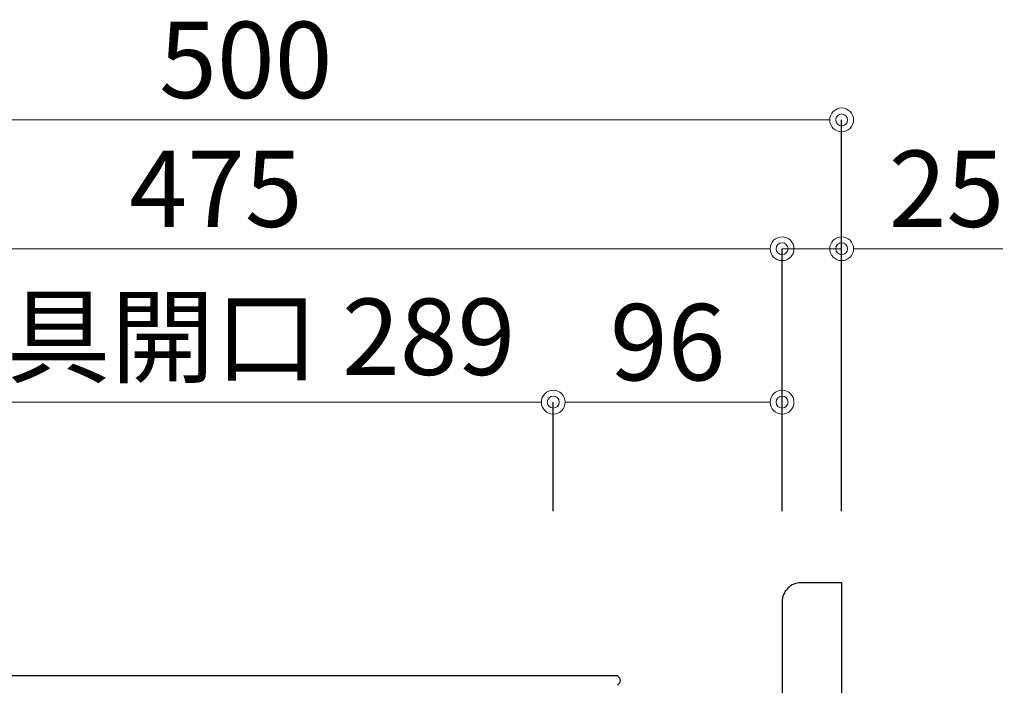
# Model space of a CAD drawing. Units: millimetres. Extents: x 0 to 4200, y 0 to 3227.
# Drawn here: x 2531 to 2944, y 1517 to 1796 of the extents above; entities that cross this region are included whole.
import ezdxf

# ---------------------------------------------------------------- set-up
doc = ezdxf.new("R2010")
doc.units = ezdxf.units.MM
doc.layers.get('0').update_dxf_attribs({"linetype": 'CONTINUOUS'})
doc.layers.get('DEFPOINTS').update_dxf_attribs({"color": 8, "linetype": 'CONTINUOUS'})
doc.layers.add('外形線', color=3, linetype='CONTINUOUS')
doc.layers.add('寸法', color=7, linetype='CONTINUOUS', lineweight=9)
doc.styles.add('32mm文字', font='txt', dxfattribs={"height": 32})
doc.dimstyles.new('32mm寸法', dxfattribs={"dimtxt": 32, "dimasz": 10, "dimexe": 0, "dimexo": 30, "dimgap": 5, "dimtad": 1, "dimdsep": 46, "dimtxsty": '32mm文字', "dimblk": 'ORIGIN2', "dimcen": 5, "dimclrd": 256, "dimclrt": 256, "dimadec": 0, "dimazin": 0, "dimtfac": 1, "dimtmove": 0, "dimatfit": 3, "dimldrblk": 'OPEN30', "dimfxl": 1, "dimlwd": -1, "dimarcsym": 0})

# ---------------------------------------------------------------- blocks, each defined once
blk = doc.blocks.new('_Origin2')
at = {"color": 0, "linetype": 'ByBlock', "lineweight": -2}
blk.add_line((-0.5, 0), (-1, 0), dxfattribs=at)
for radius in [0.5, 0.25]:
    blk.add_circle((0, 0), radius, dxfattribs=at)
blk = doc.blocks.new('*D35')
at = {"layer": 'DEFPOINTS', "color": 0, "transparency": 16777216}
for p in [(2850.66, 1700), (2375.66, 1560), (2850.66, 1560)]:
    blk.add_point(p, dxfattribs=at)
at = {"layer": '寸法', "color": 0, "lineweight": -2, "transparency": 16777216}
for p, q in [((2375.66, 1590), (2375.66, 1700)), ((2850.66, 1590), (2850.66, 1700))]:
    blk.add_line(p, q, dxfattribs=at)
at = {"layer": '寸法', "transparency": 16777216}
blk.add_line((2385.66, 1700), (2840.66, 1700), dxfattribs=at)
at = {"layer": '寸法', "transparency": 16777216, "xscale": 10, "yscale": 10, "zscale": 10, "rotation": 180}
blk.add_blockref('_Origin2', (2375.66, 1700), dxfattribs=at)
at = {"layer": '寸法', "transparency": 16777216, "xscale": 10, "yscale": 10, "zscale": 10}
blk.add_blockref('_Origin2', (2850.66, 1700), dxfattribs=at)
at = {"layer": '寸法', "transparency": 16777216, "insert": (2613.16, 1721), "char_height": 32, "attachment_point": 5, "style": '32mm文字'}
blk.add_mtext('475', dxfattribs=at)
blk = doc.blocks.new('_Open30')
at = {"color": 0, "linetype": 'ByBlock', "lineweight": -2}
for p, q in [((-1, 0.268), (0, 0)), ((0, 0), (-1, -0.268)), ((0, 0), (-1, 0))]:
    blk.add_line(p, q, dxfattribs=at)
blk = doc.blocks.new('*D36')
at = {"layer": 'DEFPOINTS', "color": 0, "transparency": 16777216}
for p in [(2875.66, 1700), (2850.66, 1560), (2875.66, 1560)]:
    blk.add_point(p, dxfattribs=at)
at = {"layer": '寸法', "transparency": 16777216}
for p, q in [((2840.66, 1700), (2830.66, 1700)), ((2850.66, 1700), (2875.66, 1700)), ((2885.66, 1700), (2943.27, 1700))]:
    blk.add_line(p, q, dxfattribs=at)
at = {"layer": '寸法', "color": 0, "lineweight": -2, "transparency": 16777216}
for p, q in [((2850.66, 1590), (2850.66, 1700)), ((2875.66, 1590), (2875.66, 1700))]:
    blk.add_line(p, q, dxfattribs=at)
at = {"layer": '寸法', "transparency": 16777216, "xscale": 10, "yscale": 10, "zscale": 10}
blk.add_blockref('_Origin2', (2850.66, 1700), dxfattribs=at)
at = {"layer": '寸法', "transparency": 16777216, "xscale": 10, "yscale": 10, "zscale": 10, "rotation": 180}
blk.add_blockref('_Origin2', (2875.66, 1700), dxfattribs=at)
at = {"layer": '寸法', "transparency": 16777216, "insert": (2919.67, 1721), "char_height": 32, "attachment_point": 5, "style": '32mm文字'}
blk.add_mtext('25', dxfattribs=at)
blk = doc.blocks.new('*D37')
at = {"layer": 'DEFPOINTS', "color": 0, "transparency": 16777216}
for p in [(2875.66, 1754), (2375.66, 1560), (2875.66, 1560)]:
    blk.add_point(p, dxfattribs=at)
at = {"layer": '寸法', "color": 0, "lineweight": -2, "transparency": 16777216}
for p, q in [((2375.66, 1590), (2375.66, 1754)), ((2875.66, 1590), (2875.66, 1754))]:
    blk.add_line(p, q, dxfattribs=at)
at = {"layer": '寸法', "transparency": 16777216}
blk.add_line((2385.66, 1754), (2865.66, 1754), dxfattribs=at)
at = {"layer": '寸法', "transparency": 16777216, "xscale": 10, "yscale": 10, "zscale": 10, "rotation": 180}
blk.add_blockref('_Origin2', (2375.66, 1754), dxfattribs=at)
at = {"layer": '寸法', "transparency": 16777216, "xscale": 10, "yscale": 10, "zscale": 10}
blk.add_blockref('_Origin2', (2875.66, 1754), dxfattribs=at)
at = {"layer": '寸法', "transparency": 16777216, "insert": (2625.66, 1775), "char_height": 32, "attachment_point": 5, "style": '32mm文字'}
blk.add_mtext('500', dxfattribs=at)
blk = doc.blocks.new('*D39')
at = {"layer": 'DEFPOINTS', "color": 0, "transparency": 16777216}
for p in [(2754.66, 1635.69), (2465.66, 1560), (2754.66, 1560)]:
    blk.add_point(p, dxfattribs=at)
at = {"layer": '寸法', "color": 0, "lineweight": -2, "transparency": 16777216}
for p, q in [((2465.66, 1590), (2465.66, 1635.69)), ((2754.66, 1590), (2754.66, 1635.69))]:
    blk.add_line(p, q, dxfattribs=at)
at = {"layer": '寸法', "transparency": 16777216}
blk.add_line((2475.66, 1635.69), (2744.66, 1635.69), dxfattribs=at)
at = {"layer": '寸法', "transparency": 16777216, "xscale": 10, "yscale": 10, "zscale": 10, "rotation": 180}
blk.add_blockref('_Origin2', (2465.66, 1635.69), dxfattribs=at)
at = {"layer": '寸法', "transparency": 16777216, "xscale": 10, "yscale": 10, "zscale": 10}
blk.add_blockref('_Origin2', (2754.66, 1635.69), dxfattribs=at)
at = {"layer": '寸法', "transparency": 16777216, "insert": (2610.16, 1658.96), "char_height": 32, "attachment_point": 5, "style": '32mm文字'}
blk.add_mtext('器具開口 289', dxfattribs=at)
blk = doc.blocks.new('*D40')
at = {"layer": 'DEFPOINTS', "color": 0, "transparency": 16777216}
for p in [(2850.66, 1635.69), (2754.66, 1560), (2850.66, 1560)]:
    blk.add_point(p, dxfattribs=at)
at = {"layer": '寸法', "color": 0, "lineweight": -2, "transparency": 16777216}
for p, q in [((2754.66, 1590), (2754.66, 1635.69)), ((2850.66, 1590), (2850.66, 1635.69))]:
    blk.add_line(p, q, dxfattribs=at)
at = {"layer": '寸法', "transparency": 16777216}
blk.add_line((2764.66, 1635.69), (2840.66, 1635.69), dxfattribs=at)
at = {"layer": '寸法', "transparency": 16777216, "xscale": 10, "yscale": 10, "zscale": 10, "rotation": 180}
blk.add_blockref('_Origin2', (2754.66, 1635.69), dxfattribs=at)
at = {"layer": '寸法', "transparency": 16777216, "xscale": 10, "yscale": 10, "zscale": 10}
blk.add_blockref('_Origin2', (2850.66, 1635.69), dxfattribs=at)
at = {"layer": '寸法', "transparency": 16777216, "insert": (2802.66, 1656.69), "char_height": 32, "attachment_point": 5, "style": '32mm文字'}
blk.add_mtext('96', dxfattribs=at)
blk = doc.blocks.new('１口ＩＨヒーター側面')
at = {"layer": '外形線', "color": 6}
blk.add_line((-175.5, 0), (175.5, 0), dxfattribs=at)
blk.add_arc((-174, -2), 2.5, 126.8699, 233.1301, dxfattribs=at)

msp = doc.modelspace()

# ---------------------------------------------------------------- linework, layer by layer
at = {"color": 7, "linetype": 'Continuous'}
msp.add_lwpolyline([(2875.665, 660), (2875.665, 1560), (2858.665, 1560, 0.4142136), (2850.665, 1552), (2850.665, 1513, -0.4142136), (2847.665, 1510), (2840.665, 1510), (2832.665, 1507), (2408.665, 1507), (2400.665, 1510), (2383.665, 1510, 0.4142136), (2375.665, 1502), (2375.665, 1475), (2385.665, 1475)], format="xyb", dxfattribs=at)

# ---------------------------------------------------------------- block references
at = {"xscale": -1}
msp.add_blockref('１口ＩＨヒーター側面', (2606.165, 1520.999), dxfattribs=at)

# ---------------------------------------------------------------- dimensions: what is measured, and where the dimension line sits
at = {"layer": '寸法'}
for base, p1, p2, picture, middle in [((2875.663, 1754.004), (2375.665, 1560), (2875.663, 1560), '*D37', (2625.664, 1754.004)), ((2850.665, 1700), (2375.665, 1560), (2850.665, 1560), '*D35', (2613.165, 1700)), ((2875.663, 1700), (2850.665, 1560), (2875.663, 1560), '*D36', (2919.668, 1700)), ((2850.665, 1635.69), (2754.665, 1560), (2850.665, 1560), '*D40', (2802.665, 1635.69))]:
    dim = msp.add_linear_dim(base=base, p1=p1, p2=p2, angle=180, dimstyle='32mm寸法', dxfattribs=at)
    dim.commit()
    dim.dimension.update_dxf_attribs({"geometry": picture, "text_midpoint": middle, "dimtype": 160})
dim = msp.add_linear_dim(base=(2754.665, 1635.69), p1=(2465.665, 1560), p2=(2754.665, 1560), angle=180, text='器具開口 <>', dimstyle='32mm寸法', override={"dimtad": 3}, dxfattribs=at)
dim.commit()
dim.dimension.update_dxf_attribs({"geometry": '*D39', "text_midpoint": (2610.165, 1635.69), "dimtype": 160})

doc.saveas('drawing.dxf')
